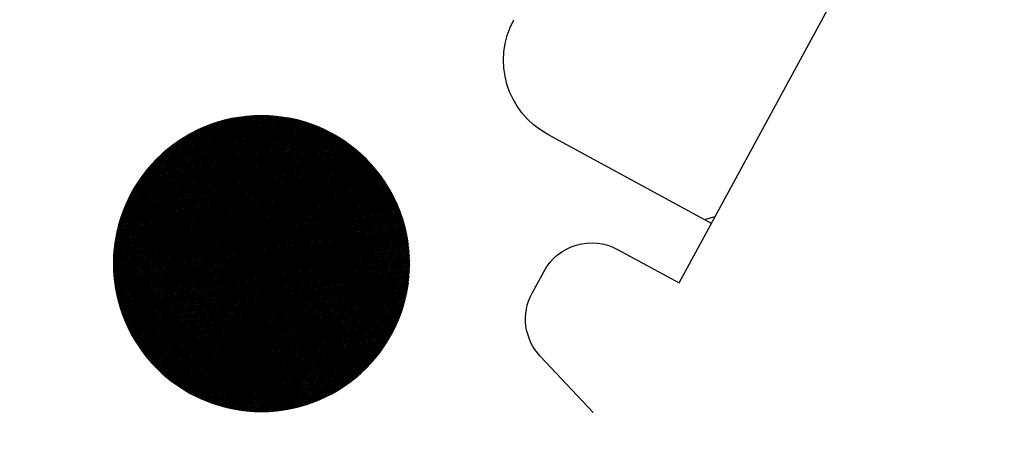
# Model space of a CAD drawing. Extents: x 362990 to 489140, y -189750 to -100650.
# Drawn here: x 407832 to 407851, y -157137 to -157129 of the extents above; entities that cross this region are included whole.
import ezdxf

# ---------------------------------------------------------------- set-up
doc = ezdxf.new("R2010")
doc.units = 0
doc.header["$LTSCALE"] = 100
doc.header["$MEASUREMENT"] = 0
for name, color, linetype in [('ART', 2, 'CONTINUOUS'), ('OBJECT', 7, 'CONTINUOUS'), ('PA', 4, 'CONTINUOUS')]:
    doc.layers.add(name, color=color, linetype=linetype)

# ---------------------------------------------------------------- blocks, each defined once
blk = doc.blocks.new('ZOOM-2')
at = {"layer": 'OBJECT'}
for p, q in [((706189.932, -618385.01), (706197.894, -618378.699)), ((706191.018, -618384.336), (706191.042, -618384.13)), ((706190.927, -618384.221), (706193.097, -618386.958)), ((706190.748, -618386.04), (706189.932, -618385.01)), ((706187.812, -618387.013), (706189.025, -618387.812)), ((706190.214, -618387.759), (706190.583, -618387.467)), ((706192.144, -618389.935), (706189.016, -618391.741)), ((706192.096, -618389.927), (706189.033, -618391.695)), ((706192.046, -618389.919), (706189.051, -618391.648)), ((706191.995, -618389.911), (706189.07, -618391.6)), ((706191.942, -618389.905), (706189.091, -618391.551)), ((706191.888, -618389.9), (706189.113, -618391.502)), ((706191.833, -618389.895), (706189.137, -618391.451)), ((706191.775, -618389.891), (706189.163, -618391.4)), ((706191.716, -618389.889), (706189.19, -618391.347)), ((706191.655, -618389.888), (706189.22, -618391.293)), ((706191.591, -618389.888), (706189.252, -618391.238)), ((706191.524, -618389.89), (706189.287, -618391.181)), ((706191.454, -618389.894), (706189.325, -618391.123)), ((706191.381, -618389.899), (706189.367, -618391.062)), ((706191.303, -618389.908), (706189.413, -618390.999)), ((706191.22, -618389.919), (706189.464, -618390.932)), ((706191.13, -618389.934), (706189.522, -618390.862)), ((706191.111, -618395.389), (706191.111, -618389.938)), ((706191.143, -618395.395), (706191.143, -618389.932)), ((706194.243, -618391.717), (706191.149, -618389.93)), ((706191.175, -618395.4), (706191.175, -618389.926)), ((706194.225, -618391.67), (706191.199, -618389.922)), ((706191.206, -618395.405), (706191.206, -618389.921)), ((706191.238, -618395.41), (706191.238, -618389.916)), ((706194.207, -618391.622), (706191.249, -618389.915)), ((706191.27, -618395.415), (706191.27, -618389.912)), ((706194.187, -618391.574), (706191.301, -618389.908)), ((706191.302, -618395.419), (706191.302, -618389.908)), ((706191.333, -618395.422), (706191.333, -618389.904)), ((706194.165, -618391.525), (706191.354, -618389.902)), ((706191.365, -618395.425), (706191.365, -618389.901)), ((706191.397, -618395.428), (706191.397, -618389.898)), ((706194.142, -618391.475), (706191.409, -618389.897)), ((706191.429, -618395.431), (706191.429, -618389.896)), ((706191.46, -618395.433), (706191.46, -618389.893)), ((706194.117, -618391.424), (706191.465, -618389.893)), ((706191.492, -618395.435), (706191.492, -618389.891)), ((706191.524, -618395.436), (706191.524, -618389.89)), ((706194.091, -618391.372), (706191.524, -618389.89)), ((706191.556, -618395.437), (706191.556, -618389.889)), ((706194.062, -618391.319), (706191.584, -618389.888)), ((706191.587, -618395.438), (706191.587, -618389.888)), ((706191.619, -618395.438), (706191.619, -618389.888)), ((706194.031, -618391.264), (706191.647, -618389.888)), ((706191.651, -618395.438), (706191.651, -618389.888)), ((706191.683, -618395.438), (706191.683, -618389.888)), ((706193.997, -618391.208), (706191.712, -618389.889)), ((706191.714, -618395.437), (706191.714, -618389.889)), ((706191.746, -618395.436), (706191.746, -618389.89)), ((706191.778, -618395.435), (706191.778, -618389.892)), ((706193.961, -618391.15), (706191.781, -618389.892)), ((706191.81, -618395.433), (706191.81, -618389.893)), ((706191.841, -618395.431), (706191.841, -618389.896)), ((706193.921, -618391.091), (706191.852, -618389.896)), ((706191.873, -618395.428), (706191.873, -618389.898)), ((706191.905, -618395.425), (706191.905, -618389.901)), ((706193.877, -618391.029), (706191.928, -618389.904)), ((706191.937, -618395.422), (706191.937, -618389.904)), ((706191.968, -618395.418), (706191.968, -618389.908)), ((706192, -618395.414), (706192, -618389.912)), ((706193.828, -618390.964), (706192.009, -618389.913)), ((706192.032, -618395.41), (706192.032, -618389.917)), ((706192.064, -618395.405), (706192.064, -618389.921)), ((706193.774, -618390.896), (706192.095, -618389.926)), ((706192.095, -618395.4), (706192.095, -618389.927)), ((706192.127, -618395.394), (706192.127, -618389.932)), ((706192.159, -618395.388), (706192.159, -618389.938)), ((706192.727, -618390.112), (706188.878, -618392.334)), ((706192.69, -618390.097), (706188.883, -618392.295)), ((706192.653, -618390.082), (706188.889, -618392.255)), ((706192.615, -618390.067), (706188.895, -618392.214)), ((706192.576, -618390.053), (706188.902, -618392.174)), ((706192.536, -618390.039), (706188.91, -618392.132)), ((706192.496, -618390.025), (706188.918, -618392.091)), ((706192.455, -618390.012), (706188.927, -618392.049)), ((706192.414, -618390), (706188.937, -618392.007)), ((706192.371, -618389.988), (706188.948, -618391.964)), ((706192.328, -618389.976), (706188.96, -618391.92)), ((706192.283, -618389.965), (706188.972, -618391.876)), ((706192.238, -618389.954), (706188.986, -618391.832)), ((706192.192, -618389.945), (706189.001, -618391.787)), ((706191.032, -618389.954), (706189.588, -618390.787)), ((706190.922, -618389.981), (706189.667, -618390.706)), ((706190.794, -618390.018), (706189.763, -618390.614)), ((706190.632, -618390.075), (706189.894, -618390.501)), ((706194.392, -618392.352), (706190.524, -618390.119)), ((706190.54, -618395.214), (706190.54, -618390.113)), ((706194.387, -618392.313), (706190.561, -618390.104)), ((706190.571, -618395.227), (706190.571, -618390.099)), ((706194.382, -618392.273), (706190.598, -618390.089)), ((706190.603, -618395.24), (706190.603, -618390.086)), ((706190.635, -618395.252), (706190.635, -618390.074)), ((706194.376, -618392.233), (706190.635, -618390.074)), ((706190.667, -618395.264), (706190.667, -618390.062)), ((706194.369, -618392.193), (706190.674, -618390.059)), ((706190.698, -618395.276), (706190.698, -618390.05)), ((706194.362, -618392.152), (706190.713, -618390.045)), ((706190.73, -618395.287), (706190.73, -618390.039)), ((706194.354, -618392.11), (706190.753, -618390.031)), ((706190.762, -618395.298), (706190.762, -618390.028)), ((706194.345, -618392.069), (706190.793, -618390.018)), ((706190.794, -618395.308), (706190.794, -618390.018)), ((706190.825, -618395.318), (706190.825, -618390.008)), ((706194.335, -618392.026), (706190.835, -618390.005)), ((706190.857, -618395.328), (706190.857, -618389.999)), ((706194.325, -618391.984), (706190.877, -618389.993)), ((706190.889, -618395.337), (706190.889, -618389.99)), ((706194.314, -618391.941), (706190.92, -618389.981)), ((706190.921, -618395.345), (706190.921, -618389.981)), ((706190.952, -618395.353), (706190.952, -618389.973)), ((706194.301, -618391.897), (706190.964, -618389.97)), ((706190.984, -618395.361), (706190.984, -618389.965)), ((706194.288, -618391.853), (706191.009, -618389.959)), ((706191.016, -618395.369), (706191.016, -618389.958)), ((706191.048, -618395.376), (706191.048, -618389.95)), ((706194.274, -618391.808), (706191.054, -618389.949)), ((706191.079, -618395.383), (706191.079, -618389.944)), ((706194.259, -618391.763), (706191.101, -618389.939)), ((706193.712, -618390.823), (706192.189, -618389.944)), ((706192.191, -618395.382), (706192.191, -618389.944)), ((706192.222, -618395.375), (706192.222, -618389.951)), ((706192.254, -618395.368), (706192.254, -618389.958)), ((706192.286, -618395.361), (706192.286, -618389.966)), ((706193.64, -618390.745), (706192.292, -618389.967)), ((706192.318, -618395.353), (706192.318, -618389.973)), ((706192.349, -618395.345), (706192.349, -618389.982)), ((706192.381, -618395.336), (706192.381, -618389.99)), ((706193.553, -618390.658), (706192.411, -618389.999)), ((706192.413, -618395.327), (706192.413, -618389.999)), ((706192.445, -618395.317), (706192.445, -618390.009)), ((706192.476, -618395.308), (706192.476, -618390.019)), ((706192.508, -618395.297), (706192.508, -618390.029)), ((706192.54, -618395.286), (706192.54, -618390.04)), ((706193.442, -618390.557), (706192.554, -618390.045)), ((706192.572, -618395.275), (706192.572, -618390.051)), ((706192.603, -618395.264), (706192.603, -618390.063)), ((706192.635, -618395.252), (706192.635, -618390.075)), ((706192.667, -618395.239), (706192.667, -618390.087)), ((706192.699, -618395.226), (706192.699, -618390.1)), ((706192.73, -618395.213), (706192.73, -618390.114)), ((706192.968, -618390.229), (706188.859, -618392.602)), ((706193, -618390.247), (706188.859, -618392.639)), ((706193.032, -618390.266), (706188.859, -618392.675)), ((706193.063, -618390.284), (706188.859, -618392.712)), ((706192.935, -618390.212), (706188.86, -618392.564)), ((706193.094, -618390.303), (706188.86, -618392.748)), ((706192.902, -618390.194), (706188.862, -618392.527)), ((706192.868, -618390.177), (706188.864, -618392.489)), ((706192.833, -618390.161), (706188.867, -618392.451)), ((706192.798, -618390.144), (706188.87, -618392.412)), ((706192.763, -618390.128), (706188.874, -618392.373)), ((706190.317, -618390.22), (706190.177, -618390.301)), ((706190.19, -618395.033), (706190.19, -618390.293)), ((706194.408, -618392.729), (706190.19, -618390.293)), ((706194.409, -618392.692), (706190.221, -618390.274)), ((706190.222, -618395.053), (706190.222, -618390.274)), ((706194.409, -618392.656), (706190.253, -618390.256)), ((706190.254, -618395.071), (706190.254, -618390.255)), ((706194.409, -618392.619), (706190.285, -618390.238)), ((706190.286, -618395.089), (706190.286, -618390.237)), ((706190.317, -618395.106), (706190.317, -618390.22)), ((706194.408, -618392.582), (706190.317, -618390.22)), ((706190.349, -618395.123), (706190.349, -618390.203)), ((706194.407, -618392.544), (706190.35, -618390.202)), ((706190.381, -618395.14), (706190.381, -618390.187)), ((706194.405, -618392.507), (706190.384, -618390.185)), ((706190.413, -618395.155), (706190.413, -618390.171)), ((706194.402, -618392.469), (706190.418, -618390.168)), ((706190.444, -618395.171), (706190.444, -618390.156)), ((706194.399, -618392.43), (706190.453, -618390.152)), ((706190.476, -618395.185), (706190.476, -618390.141)), ((706194.396, -618392.391), (706190.488, -618390.135)), ((706190.508, -618395.2), (706190.508, -618390.127)), ((706193.271, -618390.422), (706192.756, -618390.125)), ((706192.762, -618395.199), (706192.762, -618390.127)), ((706192.794, -618395.184), (706192.794, -618390.142)), ((706192.826, -618395.17), (706192.826, -618390.157)), ((706192.857, -618395.154), (706192.857, -618390.172)), ((706192.889, -618395.138), (706192.889, -618390.188)), ((706192.921, -618395.122), (706192.921, -618390.204)), ((706192.953, -618395.105), (706192.953, -618390.221)), ((706192.984, -618395.088), (706192.984, -618390.239)), ((706193.016, -618395.07), (706193.016, -618390.257)), ((706193.048, -618395.051), (706193.048, -618390.275)), ((706193.08, -618395.032), (706193.08, -618390.294)), ((706193.125, -618390.322), (706188.861, -618392.784)), ((706193.155, -618390.342), (706188.863, -618392.819)), ((706193.184, -618390.361), (706188.865, -618392.855)), ((706193.213, -618390.381), (706188.868, -618392.89)), ((706193.242, -618390.401), (706188.871, -618392.925)), ((706193.27, -618390.422), (706188.874, -618392.959)), ((706193.298, -618390.442), (706188.878, -618392.994)), ((706193.326, -618390.463), (706188.883, -618393.028)), ((706193.353, -618390.484), (706188.887, -618393.062)), ((706194.383, -618393.044), (706189.93, -618390.473)), ((706189.936, -618394.859), (706189.936, -618390.468)), ((706194.387, -618393.01), (706189.957, -618390.452)), ((706189.968, -618394.883), (706189.968, -618390.443)), ((706194.392, -618392.976), (706189.985, -618390.431)), ((706190, -618394.906), (706190, -618390.42)), ((706194.395, -618392.941), (706190.013, -618390.411)), ((706190.032, -618394.929), (706190.032, -618390.397)), ((706194.399, -618392.906), (706190.041, -618390.391)), ((706190.063, -618394.951), (706190.063, -618390.375)), ((706194.401, -618392.871), (706190.07, -618390.371)), ((706190.095, -618394.973), (706190.095, -618390.354)), ((706194.404, -618392.836), (706190.099, -618390.351)), ((706190.127, -618394.994), (706190.127, -618390.333)), ((706194.406, -618392.8), (706190.129, -618390.331)), ((706190.159, -618395.014), (706190.159, -618390.312)), ((706194.407, -618392.765), (706190.159, -618390.312)), ((706193.111, -618395.013), (706193.111, -618390.314)), ((706193.143, -618394.992), (706193.143, -618390.334)), ((706193.175, -618394.971), (706193.175, -618390.355)), ((706193.207, -618394.95), (706193.207, -618390.377)), ((706193.238, -618394.928), (706193.238, -618390.399)), ((706193.27, -618394.905), (706193.27, -618390.422)), ((706193.302, -618394.881), (706193.302, -618390.445)), ((706193.334, -618394.857), (706193.334, -618390.469)), ((706193.379, -618390.505), (706188.893, -618393.096)), ((706193.405, -618390.527), (706188.898, -618393.129)), ((706193.431, -618390.549), (706188.904, -618393.162)), ((706193.457, -618390.57), (706188.91, -618393.195)), ((706193.482, -618390.593), (706188.917, -618393.228)), ((706193.507, -618390.615), (706188.924, -618393.261)), ((706193.531, -618390.638), (706188.931, -618393.293)), ((706193.555, -618390.66), (706188.939, -618393.326)), ((706194.325, -618393.341), (706189.702, -618390.671)), ((706189.714, -618394.667), (706189.714, -618390.659)), ((706194.333, -618393.308), (706189.725, -618390.648)), ((706189.746, -618394.697), (706189.746, -618390.629)), ((706194.341, -618393.276), (706189.75, -618390.626)), ((706194.348, -618393.244), (706189.774, -618390.603)), ((706189.778, -618394.726), (706189.778, -618390.6)), ((706194.355, -618393.211), (706189.799, -618390.581)), ((706189.809, -618394.754), (706189.809, -618390.572)), ((706194.361, -618393.178), (706189.825, -618390.559)), ((706189.841, -618394.782), (706189.841, -618390.545)), ((706194.367, -618393.145), (706189.85, -618390.537)), ((706189.873, -618394.808), (706189.873, -618390.518)), ((706194.373, -618393.111), (706189.876, -618390.515)), ((706194.378, -618393.078), (706189.903, -618390.494)), ((706189.905, -618394.834), (706189.905, -618390.493)), ((706193.365, -618394.832), (706193.365, -618390.494)), ((706193.397, -618394.806), (706193.397, -618390.52)), ((706193.429, -618394.78), (706193.429, -618390.546)), ((706193.461, -618394.753), (706193.461, -618390.574)), ((706193.492, -618394.724), (706193.492, -618390.602)), ((706193.524, -618394.695), (706193.524, -618390.631)), ((706193.556, -618394.665), (706193.556, -618390.661)), ((706193.579, -618390.683), (706188.947, -618393.358)), ((706193.602, -618390.707), (706188.955, -618393.389)), ((706193.625, -618390.73), (706188.964, -618393.421)), ((706193.648, -618390.754), (706188.973, -618393.452)), ((706193.67, -618390.777), (706188.983, -618393.484)), ((706193.692, -618390.801), (706188.993, -618393.515)), ((706193.714, -618390.825), (706189.003, -618393.545)), ((706193.735, -618390.85), (706189.013, -618393.576)), ((706189.524, -618394.466), (706189.524, -618390.861)), ((706194.26, -618393.56), (706189.544, -618390.837)), ((706189.555, -618394.502), (706189.555, -618390.824)), ((706194.271, -618393.529), (706189.566, -618390.813)), ((706194.281, -618393.498), (706189.587, -618390.788)), ((706189.587, -618394.537), (706189.587, -618390.789)), ((706194.29, -618393.467), (706189.61, -618390.765)), ((706189.619, -618394.571), (706189.619, -618390.755)), ((706194.3, -618393.436), (706189.632, -618390.741)), ((706189.651, -618394.604), (706189.651, -618390.722)), ((706194.309, -618393.404), (706189.655, -618390.717)), ((706194.317, -618393.372), (706189.678, -618390.694)), ((706189.682, -618394.636), (706189.682, -618390.69)), ((706193.588, -618394.634), (706193.588, -618390.692)), ((706193.619, -618394.602), (706193.619, -618390.724)), ((706193.651, -618394.569), (706193.651, -618390.757)), ((706193.683, -618394.535), (706193.683, -618390.791)), ((706193.715, -618394.5), (706193.715, -618390.827)), ((706193.756, -618390.874), (706189.024, -618393.606)), ((706193.777, -618390.899), (706189.035, -618393.637)), ((706193.797, -618390.924), (706189.046, -618393.667)), ((706193.817, -618390.949), (706189.058, -618393.697)), ((706193.836, -618390.975), (706189.07, -618393.726)), ((706193.856, -618391), (706189.083, -618393.756)), ((706193.875, -618391.026), (706189.096, -618393.785)), ((706194.166, -618393.799), (706189.384, -618391.038)), ((706189.397, -618394.305), (706189.397, -618391.021)), ((706194.179, -618393.769), (706189.403, -618391.012)), ((706194.192, -618393.74), (706189.422, -618390.987)), ((706189.428, -618394.348), (706189.428, -618390.979)), ((706194.204, -618393.711), (706189.442, -618390.961)), ((706189.46, -618394.388), (706189.46, -618390.938)), ((706194.216, -618393.681), (706189.462, -618390.936)), ((706194.228, -618393.651), (706189.482, -618390.911)), ((706189.492, -618394.428), (706189.492, -618390.899)), ((706194.239, -618393.621), (706189.502, -618390.886)), ((706194.25, -618393.59), (706189.523, -618390.861)), ((706193.746, -618394.463), (706193.746, -618390.863)), ((706193.778, -618394.425), (706193.778, -618390.901)), ((706193.81, -618394.386), (706193.81, -618390.94)), ((706193.842, -618394.345), (706193.842, -618390.981)), ((706193.873, -618394.303), (706193.873, -618391.024)), ((706193.893, -618391.052), (706189.109, -618393.814)), ((706193.912, -618391.078), (706189.122, -618393.843)), ((706193.93, -618391.104), (706189.136, -618393.872)), ((706193.948, -618391.13), (706189.15, -618393.9)), ((706193.965, -618391.157), (706189.164, -618393.929)), ((706193.982, -618391.184), (706189.179, -618393.957)), ((706193.999, -618391.211), (706189.194, -618393.985)), ((706194.067, -618393.998), (706189.261, -618391.223)), ((706189.27, -618394.117), (706189.27, -618391.21)), ((706194.082, -618393.97), (706189.278, -618391.196)), ((706194.097, -618393.942), (706189.295, -618391.169)), ((706189.301, -618394.167), (706189.301, -618391.159)), ((706194.112, -618393.914), (706189.312, -618391.143)), ((706194.126, -618393.885), (706189.33, -618391.116)), ((706189.333, -618394.215), (706189.333, -618391.111)), ((706194.14, -618393.857), (706189.348, -618391.09)), ((706189.365, -618394.261), (706189.365, -618391.065)), ((706194.153, -618393.828), (706189.366, -618391.064)), ((706193.905, -618394.258), (706193.905, -618391.068)), ((706193.937, -618394.212), (706193.937, -618391.114)), ((706193.969, -618394.164), (706193.969, -618391.163)), ((706194, -618394.113), (706194, -618391.213)), ((706193.97, -618394.162), (706189.168, -618391.39)), ((706189.174, -618393.949), (706189.174, -618391.378)), ((706193.987, -618394.135), (706189.183, -618391.361)), ((706194.004, -618394.108), (706189.198, -618391.333)), ((706189.206, -618394.008), (706189.206, -618391.319)), ((706194.015, -618391.238), (706189.209, -618394.013)), ((706194.02, -618394.081), (706189.213, -618391.306)), ((706194.031, -618391.265), (706189.225, -618394.041)), ((706194.036, -618394.053), (706189.229, -618391.278)), ((706189.238, -618394.064), (706189.238, -618391.263)), ((706194.047, -618391.293), (706189.24, -618394.068)), ((706194.052, -618394.026), (706189.245, -618391.251)), ((706194.063, -618391.32), (706189.257, -618394.095)), ((706194.078, -618391.348), (706189.273, -618394.122)), ((706194.093, -618391.376), (706189.29, -618394.149)), ((706194.107, -618391.405), (706189.307, -618394.176)), ((706194.032, -618394.06), (706194.032, -618391.266)), ((706194.064, -618394.004), (706194.064, -618391.322)), ((706194.096, -618393.945), (706194.096, -618391.382)), ((706193.842, -618394.345), (706189.074, -618391.592)), ((706189.079, -618393.747), (706189.079, -618391.579)), ((706193.861, -618394.319), (706189.086, -618391.562)), ((706193.88, -618394.293), (706189.099, -618391.533)), ((706189.111, -618393.819), (706189.111, -618391.507)), ((706193.899, -618394.267), (706189.112, -618391.504)), ((706193.917, -618394.241), (706189.126, -618391.475)), ((706193.935, -618394.215), (706189.14, -618391.446)), ((706189.143, -618393.886), (706189.143, -618391.44)), ((706193.953, -618394.189), (706189.154, -618391.418)), ((706194.122, -618391.433), (706189.325, -618394.203)), ((706194.136, -618391.462), (706189.343, -618394.229)), ((706194.149, -618391.49), (706189.361, -618394.255)), ((706194.163, -618391.52), (706189.379, -618394.281)), ((706194.176, -618391.549), (706189.398, -618394.307)), ((706194.188, -618391.578), (706189.417, -618394.333)), ((706194.127, -618393.882), (706194.127, -618391.445)), ((706194.159, -618393.815), (706194.159, -618391.512)), ((706194.191, -618393.742), (706194.191, -618391.584)), ((706193.72, -618394.494), (706189.006, -618391.772)), ((706193.741, -618394.47), (706189.016, -618391.742)), ((706189.016, -618393.583), (706189.016, -618391.743)), ((706193.762, -618394.445), (706189.027, -618391.711)), ((706193.782, -618394.42), (706189.038, -618391.681)), ((706189.047, -618393.669), (706189.047, -618391.657)), ((706193.802, -618394.395), (706189.05, -618391.651)), ((706193.822, -618394.37), (706189.062, -618391.621)), ((706194.201, -618391.607), (706189.436, -618394.358)), ((706194.213, -618391.637), (706189.456, -618394.383)), ((706194.224, -618391.667), (706189.476, -618394.409)), ((706194.236, -618391.697), (706189.497, -618394.433)), ((706194.247, -618391.727), (706189.517, -618394.458)), ((706194.258, -618391.758), (706189.538, -618394.483)), ((706194.223, -618393.664), (706194.223, -618391.663)), ((706194.254, -618393.577), (706194.254, -618391.749)), ((706193.585, -618394.636), (706188.949, -618391.96)), ((706188.952, -618393.377), (706188.952, -618391.949)), ((706193.609, -618394.613), (706188.958, -618391.928)), ((706193.632, -618394.59), (706188.967, -618391.897)), ((706193.654, -618394.566), (706188.976, -618391.865)), ((706188.984, -618393.487), (706188.984, -618391.839)), ((706193.676, -618394.542), (706188.985, -618391.834)), ((706193.698, -618394.518), (706188.995, -618391.803)), ((706194.268, -618391.789), (706189.56, -618394.507)), ((706194.278, -618391.82), (706189.581, -618394.531)), ((706194.288, -618391.851), (706189.603, -618394.555)), ((706194.297, -618391.882), (706189.626, -618394.579)), ((706194.306, -618391.913), (706189.648, -618394.602)), ((706194.315, -618391.945), (706189.671, -618394.626)), ((706194.286, -618393.481), (706194.286, -618391.846)), ((706194.318, -618393.37), (706194.318, -618391.957)), ((706193.464, -618394.75), (706188.912, -618392.122)), ((706193.489, -618394.727), (706188.919, -618392.089)), ((706188.92, -618393.245), (706188.92, -618392.081)), ((706193.514, -618394.705), (706188.926, -618392.056)), ((706193.538, -618394.682), (706188.933, -618392.024)), ((706193.562, -618394.66), (706188.941, -618391.992)), ((706194.323, -618391.977), (706189.695, -618394.649)), ((706194.331, -618392.009), (706189.719, -618394.672)), ((706194.339, -618392.041), (706189.743, -618394.695)), ((706194.346, -618392.074), (706189.767, -618394.717)), ((706194.353, -618392.106), (706189.792, -618394.739)), ((706194.359, -618392.139), (706189.817, -618394.761)), ((706194.35, -618393.235), (706194.35, -618392.091)), ((706193.306, -618394.878), (706188.88, -618392.323)), ((706193.333, -618394.857), (706188.884, -618392.289)), ((706193.36, -618394.836), (706188.889, -618392.255)), ((706188.889, -618393.07), (706188.889, -618392.257)), ((706193.387, -618394.815), (706188.894, -618392.221)), ((706193.413, -618394.793), (706188.9, -618392.188)), ((706193.439, -618394.772), (706188.906, -618392.155)), ((706194.365, -618392.172), (706189.843, -618394.783)), ((706194.371, -618392.206), (706189.869, -618394.805)), ((706194.377, -618392.239), (706189.895, -618394.826)), ((706194.382, -618392.273), (706189.922, -618394.848)), ((706194.386, -618392.307), (706189.949, -618394.869)), ((706194.381, -618393.056), (706194.381, -618392.271)), ((706193.163, -618394.979), (706188.864, -618392.497)), ((706193.192, -618394.96), (706188.866, -618392.462)), ((706193.221, -618394.94), (706188.869, -618392.427)), ((706193.25, -618394.919), (706188.872, -618392.392)), ((706193.278, -618394.899), (706188.876, -618392.357)), ((706194.391, -618392.341), (706189.977, -618394.889)), ((706194.394, -618392.376), (706190.005, -618394.91)), ((706194.398, -618392.41), (706190.033, -618394.93)), ((706194.401, -618392.445), (706190.062, -618394.95)), ((706194.403, -618392.48), (706190.091, -618394.97)), ((706194.405, -618392.516), (706190.121, -618394.99)), ((706193.072, -618395.037), (706188.859, -618392.604)), ((706193.041, -618395.055), (706188.859, -618392.641)), ((706193.009, -618395.074), (706188.859, -618392.677)), ((706193.103, -618395.018), (706188.86, -618392.568)), ((706193.133, -618394.999), (706188.862, -618392.533)), ((706194.407, -618392.552), (706190.151, -618395.009)), ((706194.408, -618392.588), (706190.181, -618395.028)), ((706194.409, -618392.624), (706190.212, -618395.047)), ((706194.409, -618392.66), (706190.244, -618395.065)), ((706194.409, -618392.697), (706190.276, -618395.083)), ((706192.977, -618395.092), (706188.859, -618392.714)), ((706192.944, -618395.11), (706188.86, -618392.752)), ((706192.911, -618395.127), (706188.861, -618392.789)), ((706192.877, -618395.144), (706188.863, -618392.827)), ((706192.843, -618395.161), (706188.866, -618392.865)), ((706194.408, -618392.734), (706190.308, -618395.101)), ((706194.407, -618392.771), (706190.341, -618395.119)), ((706194.405, -618392.809), (706190.375, -618395.136)), ((706194.403, -618392.847), (706190.409, -618395.153)), ((706194.4, -618392.885), (706190.443, -618395.17)), ((706192.808, -618395.178), (706188.869, -618392.903)), ((706192.773, -618395.194), (706188.873, -618392.942)), ((706192.737, -618395.21), (706188.877, -618392.981)), ((706192.7, -618395.225), (706188.882, -618393.021)), ((706192.663, -618395.241), (706188.887, -618393.06)), ((706194.397, -618392.924), (706190.478, -618395.186)), ((706194.393, -618392.963), (706190.514, -618395.203)), ((706194.388, -618393.002), (706190.55, -618395.218)), ((706194.383, -618393.042), (706190.587, -618395.233)), ((706192.625, -618395.255), (706188.893, -618393.101)), ((706192.587, -618395.27), (706188.9, -618393.141)), ((706192.548, -618395.284), (706188.908, -618393.182)), ((706192.508, -618395.297), (706188.916, -618393.224)), ((706194.378, -618393.082), (706190.625, -618395.249)), ((706194.371, -618393.122), (706190.663, -618395.263)), ((706194.364, -618393.163), (706190.702, -618395.277)), ((706194.356, -618393.204), (706190.742, -618395.291)), ((706194.347, -618393.246), (706190.782, -618395.304)), ((706192.467, -618395.311), (706188.925, -618393.266)), ((706192.425, -618395.323), (706188.934, -618393.308)), ((706192.383, -618395.335), (706188.945, -618393.351)), ((706192.34, -618395.347), (706188.957, -618393.394)), ((706192.296, -618395.358), (706188.969, -618393.438)), ((706194.338, -618393.288), (706190.823, -618395.317)), ((706194.328, -618393.331), (706190.865, -618395.33)), ((706194.317, -618393.374), (706190.908, -618395.342)), ((706194.305, -618393.417), (706190.951, -618395.353)), ((706192.251, -618395.369), (706188.982, -618393.482)), ((706192.205, -618395.379), (706188.996, -618393.527)), ((706192.158, -618395.389), (706189.012, -618393.572)), ((706192.109, -618395.397), (706189.028, -618393.619)), ((706194.292, -618393.461), (706190.996, -618395.364)), ((706194.278, -618393.506), (706191.041, -618395.375)), ((706194.263, -618393.551), (706191.088, -618395.384)), ((706194.247, -618393.597), (706191.136, -618395.393)), ((706192.06, -618395.406), (706189.046, -618393.665)), ((706192.009, -618395.413), (706189.065, -618393.713)), ((706191.957, -618395.42), (706189.085, -618393.761)), ((706191.904, -618395.425), (706189.107, -618393.811)), ((706194.23, -618393.643), (706191.185, -618395.402)), ((706194.212, -618393.691), (706191.235, -618395.41)), ((706194.192, -618393.739), (706191.286, -618395.417)), ((706194.171, -618393.788), (706191.339, -618395.423)), ((706191.849, -618395.43), (706189.13, -618393.861)), ((706191.792, -618395.434), (706189.155, -618393.912)), ((706191.733, -618395.437), (706189.182, -618393.964)), ((706194.149, -618393.837), (706191.393, -618395.428)), ((706194.124, -618393.888), (706191.449, -618395.432)), ((706194.098, -618393.94), (706191.507, -618395.436)), ((706194.07, -618393.993), (706191.567, -618395.438)), ((706191.672, -618395.438), (706189.212, -618394.018)), ((706191.609, -618395.438), (706189.243, -618394.073)), ((706191.543, -618395.437), (706189.277, -618394.129)), ((706194.04, -618394.047), (706191.629, -618395.439)), ((706194.007, -618394.102), (706191.694, -618395.438)), ((706193.971, -618394.16), (706191.761, -618395.436)), ((706191.474, -618395.434), (706189.314, -618394.187)), ((706191.402, -618395.429), (706189.355, -618394.247)), ((706191.325, -618395.421), (706189.4, -618394.31)), ((706193.932, -618394.219), (706191.832, -618395.431)), ((706193.89, -618394.28), (706191.906, -618395.425)), ((706193.842, -618394.344), (706191.985, -618395.416)), ((706191.244, -618395.411), (706189.449, -618394.375)), ((706191.156, -618395.397), (706189.505, -618394.444)), ((706191.061, -618395.379), (706189.569, -618394.517)), ((706193.79, -618394.411), (706192.07, -618395.404)), ((706193.73, -618394.482), (706192.161, -618395.388)), ((706190.955, -618395.354), (706189.643, -618394.597)), ((706190.833, -618395.32), (706189.733, -618394.685)), ((706193.661, -618394.559), (706192.262, -618395.366)), ((706193.579, -618394.643), (706192.375, -618395.338)), ((706190.683, -618395.27), (706189.851, -618394.79)), ((706193.477, -618394.738), (706192.51, -618395.297)), ((706193.331, -618394.86), (706192.688, -618395.231)), ((706190.456, -618395.176), (706190.047, -618394.94))]:
    blk.add_line(p, q, dxfattribs=at)
blk.add_circle((706191.634, -618392.663), 2.775, dxfattribs=at)
for centre, radius, start, end in [((706189.952, -618386.671), 1.016, 308.4034, 38.4034), ((706194.341, -618385.972), 1.587, 218.4034, 308.4034), ((706189.583, -618386.963), 1.016, 236.6447, 308.4034), ((706171.24, -618353.252), 51.13, 224.9559, 315.0441), ((706171.24, -618353.252), 52.527, 290.8457, 315.6781)]:
    blk.add_arc(centre, radius, start, end, dxfattribs=at)
blk = doc.blocks.new('balco')
at = {"layer": 'PA', "color": 0, "xscale": -1, "rotation": 279.9000000009372}
blk.add_blockref('ZOOM-2', (824082.106, -746623.79), dxfattribs=at)

msp = doc.modelspace()

# ---------------------------------------------------------------- linework, layer by layer
at = {"layer": 'ART', "color": 251}
msp.add_arc((407867.093, -149683.35), 30221.213, 114.75, 309.7064927, dxfattribs=at)

# ---------------------------------------------------------------- block references
at = {"layer": 'PA', "color": 0}
msp.add_blockref('balco', (314354.019, 133.629), dxfattribs=at)

doc.saveas('drawing.dxf')
